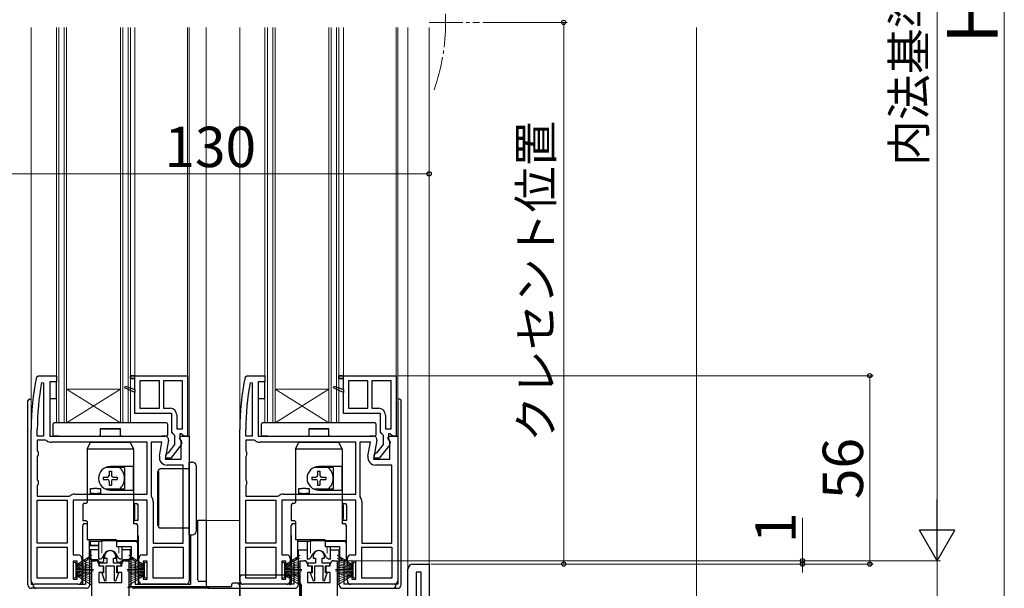
# Model space of a CAD drawing. Extents: x 105 to 1155, y 126 to 1689.
# Drawn here: x 263 to 556, y 938 to 1107 of the extents above; entities that cross this region are included whole.
import ezdxf

# ---------------------------------------------------------------- set-up
doc = ezdxf.new("R2010")
doc.units = 0
doc.linetypes.add('YCENTER_1', pattern=[13, 10, -1, 1, -1])
doc.linetypes.add('YHIDDEN_1', pattern=[4, 3, -1])
for name, color, linetype, lineweight in [('YKK_11', 7, 'CONTINUOUS', 30), ('YKK_12', 2, 'CONTINUOUS', 13), ('YKK_13', 4, 'CONTINUOUS', 30), ('YKK_D', 6, 'CONTINUOUS', 13), ('YSS_K', 3, 'CONTINUOUS', 13)]:
    doc.layers.add(name, color=color, linetype=linetype, lineweight=lineweight)
doc.styles.add('text-b', font='txt')

msp = doc.modelspace()

# ---------------------------------------------------------------- linework, layer by layer
at = {"layer": 'YKK_11', "linetype": 'ByBlock', "lineweight": -2, "ltscale": 0.5}
for p, q in [((268.3, 1000.6), (268.79, 1001)), ((268.79, 1001), (274.2, 1001)), ((269.81, 998.95), (270.4, 998.89)), ((270.4, 998.89), (270.4, 983)), ((274.2, 999.2), (272.2, 999.2)), ((272.2, 999.2), (272.2, 983)), ((274.2, 1001), (274.2, 999.2)), ((296.2, 1000.2), (296.2, 1001)), ((296.2, 1001), (313.2, 1001)), ((297.5, 1000.2), (296.2, 1000.2)), ((297.5, 996.88), (297.5, 1000.2)), ((299, 999.5), (299, 991.3)), ((304.8, 999.5), (299, 999.5)), ((304.8, 991.3), (304.8, 999.5)), ((311.7, 999.5), (306, 999.5)), ((306, 999.5), (306, 991.3)), ((311.7, 985.2), (311.7, 999.5)), ((313.2, 1001), (313.2, 983)), ((330.3, 1000.6), (330.79, 1001)), ((330.79, 1001), (336.2, 1001)), ((331.81, 998.95), (332.4, 998.89)), ((332.4, 998.89), (332.4, 983)), ((336.2, 999.2), (334.2, 999.2)), ((334.2, 999.2), (334.2, 983)), ((336.2, 1001), (336.2, 999.2)), ((358.2, 1000.2), (358.2, 1001)), ((358.2, 1001), (375.2, 1001)), ((359.5, 1000.2), (358.2, 1000.2)), ((359.5, 996.88), (359.5, 1000.2)), ((361, 999.5), (361, 991.3)), ((366.8, 999.5), (361, 999.5)), ((366.8, 991.3), (366.8, 999.5)), ((373.7, 999.5), (368, 999.5)), ((368, 999.5), (368, 991.3)), ((373.7, 985.2), (373.7, 999.5)), ((375.2, 1001), (375.2, 983)), ((294.53, 997.38), (294.72, 997.85)), ((297.5, 996), (294.53, 997.38)), ((294.72, 997.85), (297.5, 996.88)), ((297.5, 989.8), (297.5, 996)), ((356.53, 997.38), (356.72, 997.85)), ((359.5, 996), (356.53, 997.38)), ((356.72, 997.85), (359.5, 996.88)), ((359.5, 989.8), (359.5, 996)), ((308.5, 989.8), (297.5, 989.8)), ((299, 991.3), (304.8, 991.3)), ((306, 991.3), (308, 991.3)), ((308.5, 984.2), (308.5, 989.8)), ((370.5, 989.8), (359.5, 989.8)), ((361, 991.3), (366.8, 991.3)), ((368, 991.3), (370, 991.3)), ((370.5, 984.2), (370.5, 989.8)), ((310, 989.3), (310, 985.2)), ((372, 989.3), (372, 985.2)), ((266.7, 940), (266.7, 985)), ((268.5, 983), (268.5, 985)), ((308.95, 983.7), (308.5, 984.2)), ((309.4, 983.21), (308.95, 983.7)), ((310, 985.2), (311.7, 985.2)), ((311.41, 983.7), (310.9, 983.7)), ((310.9, 983.7), (310.9, 982.3)), ((311.7, 983.44), (311.41, 983.7)), ((328.7, 940), (328.7, 985)), ((330.5, 983), (330.5, 985)), ((370.95, 983.7), (370.5, 984.2)), ((371.4, 983.21), (370.95, 983.7)), ((372, 985.2), (373.7, 985.2)), ((373.41, 983.7), (372.9, 983.7)), ((372.9, 983.7), (372.9, 982.3)), ((373.7, 983.44), (373.41, 983.7)), ((270.4, 983), (268.5, 983)), ((270.97, 981.8), (268.5, 981.8)), ((268.5, 981.8), (268.5, 978.67)), ((271.28, 981.69), (270.97, 981.8)), ((272.2, 983), (306.5, 983)), ((301.2, 981.2), (272.7, 981.2)), ((301.2, 965.8), (301.2, 981.2)), ((305.55, 981.2), (302.4, 981.2)), ((302.4, 981.2), (302.4, 965.23)), ((304.82, 977.1), (305.55, 981.2)), ((307.48, 981.83), (306.49, 976.2)), ((309.4, 980.5), (309.4, 983.21)), ((310.76, 982.42), (311.08, 983)), ((311.3, 981.56), (310.76, 982.42)), ((310.9, 982.3), (311.1, 981.9)), ((311.08, 983), (313.7, 983)), ((311.3, 976.2), (311.3, 981.56)), ((312.2, 983), (311.7, 983.44)), ((313.2, 983), (312.2, 983)), ((313.7, 983), (313.7, 940)), ((332.4, 983), (330.5, 983)), ((332.97, 981.8), (330.5, 981.8)), ((330.5, 981.8), (330.5, 978.67)), ((333.28, 981.69), (332.97, 981.8)), ((334.2, 983), (368.5, 983)), ((363.2, 981.2), (334.7, 981.2)), ((363.2, 965.8), (363.2, 981.2)), ((367.55, 981.2), (364.4, 981.2)), ((364.4, 981.2), (364.4, 965.23)), ((366.82, 977.1), (367.55, 981.2)), ((369.48, 981.83), (368.49, 976.2)), ((371.4, 980.5), (371.4, 983.21)), ((372.76, 982.42), (373.08, 983)), ((373.3, 981.56), (372.76, 982.42)), ((372.9, 982.3), (373.1, 981.9)), ((373.08, 983), (375.7, 983)), ((373.3, 976.2), (373.3, 981.56)), ((374.2, 983), (373.7, 983.44)), ((375.2, 983), (374.2, 983)), ((375.7, 983), (375.7, 940)), ((268.5, 978.67), (268.75, 978.23)), ((268.75, 978.23), (268.75, 977.37)), ((306.7, 977.5), (307.2, 978)), ((307.2, 978), (307.6, 978.19)), ((307.6, 978.19), (309.4, 980.5)), ((311.29, 980.48), (308.18, 976.5)), ((330.5, 978.67), (330.75, 978.23)), ((330.75, 978.23), (330.75, 977.37)), ((368.7, 977.5), (369.2, 978)), ((369.2, 978), (369.6, 978.19)), ((369.6, 978.19), (371.4, 980.5)), ((373.29, 980.48), (370.18, 976.5)), ((268.75, 977.37), (268.5, 976.93)), ((268.5, 976.93), (268.5, 970.07)), ((306.49, 976.2), (311.3, 976.2)), ((306.7, 976.5), (306.7, 977.5)), ((308.18, 976.5), (306.7, 976.5)), ((330.75, 977.37), (330.5, 976.93)), ((330.5, 976.93), (330.5, 970.07)), ((368.49, 976.2), (373.3, 976.2)), ((368.7, 976.5), (368.7, 977.5)), ((370.18, 976.5), (368.7, 976.5)), ((311.9, 974.4), (307.09, 974.4)), ((311.9, 951.2), (311.9, 974.4)), ((373.9, 974.4), (369.09, 974.4)), ((373.9, 951.2), (373.9, 974.4)), ((268.5, 970.07), (268.75, 969.63)), ((268.75, 969.63), (268.75, 968.77)), ((330.5, 970.07), (330.75, 969.63)), ((330.75, 969.63), (330.75, 968.77)), ((268.75, 968.77), (268.5, 968.33)), ((268.5, 968.33), (268.5, 965.2)), ((330.75, 968.77), (330.5, 968.33)), ((330.5, 968.33), (330.5, 965.2)), ((268.5, 965.2), (277.97, 965.2)), ((268.5, 951.2), (268.5, 964)), ((268.5, 964), (277.4, 964)), ((277.4, 964), (277.4, 951.2)), ((277.97, 965.2), (278.28, 965.31)), ((301.2, 964), (279.2, 964)), ((279.2, 964), (279.2, 947.7)), ((279.7, 965.8), (301.2, 965.8)), ((301.2, 947.7), (301.2, 964)), ((302.4, 965.23), (302.51, 964.92)), ((303, 963.5), (303, 951.2)), ((330.5, 965.2), (339.97, 965.2)), ((330.5, 951.2), (330.5, 964)), ((330.5, 964), (339.4, 964)), ((339.4, 964), (339.4, 951.2)), ((339.97, 965.2), (340.28, 965.31)), ((363.2, 964), (341.2, 964)), ((341.2, 964), (341.2, 947.7)), ((341.7, 965.8), (363.2, 965.8)), ((363.2, 947.7), (363.2, 964)), ((364.4, 965.23), (364.51, 964.92)), ((365, 963.5), (365, 951.2)), ((277.4, 951.2), (268.5, 951.2)), ((268.5, 940.8), (268.5, 950)), ((268.5, 950), (277.4, 950)), ((277.4, 950), (277.4, 940.8)), ((303, 951.2), (311.9, 951.2)), ((303, 940.8), (303, 950)), ((303, 950), (311.9, 950)), ((311.9, 950), (311.9, 940.8)), ((339.4, 951.2), (330.5, 951.2)), ((330.5, 940.8), (330.5, 950)), ((330.5, 950), (339.4, 950)), ((339.4, 950), (339.4, 940.8)), ((365, 951.2), (373.9, 951.2)), ((365, 940.8), (365, 950)), ((365, 950), (373.9, 950)), ((373.9, 950), (373.9, 940.8)), ((279.2, 947.7), (280.7, 947.7)), ((280.4, 945.9), (279.2, 945.9)), ((279.2, 945.9), (279.2, 940.5)), ((280.4, 944.7), (280.4, 945.9)), ((281.7, 946.7), (281.7, 944.7)), ((284.7, 920), (284.7, 946)), ((284.7, 946), (285.8, 946)), ((288.5, 947.3), (288.5, 946.8)), ((288.5, 946.8), (289.2, 946.8)), ((289.2, 946.8), (289.2, 945.3)), ((291.2, 945.3), (291.2, 946.8)), ((291.2, 946.8), (291.9, 946.8)), ((291.9, 946.8), (291.9, 947.3)), ((294.6, 946), (295.7, 946)), ((295.7, 946), (295.7, 925.5)), ((298.7, 944.7), (298.7, 946.7)), ((299.7, 947.7), (301.2, 947.7)), ((301.2, 945.9), (300, 945.9)), ((300, 945.9), (300, 944.7)), ((301.2, 940.5), (301.2, 945.9)), ((341.2, 947.7), (342.7, 947.7)), ((342.4, 945.9), (341.2, 945.9)), ((341.2, 945.9), (341.2, 940.5)), ((342.4, 944.7), (342.4, 945.9)), ((343.7, 946.7), (343.7, 944.7)), ((346.7, 925.5), (346.7, 946)), ((346.7, 946), (347.8, 946)), ((350.5, 947.3), (350.5, 946.8)), ((350.5, 946.8), (351.2, 946.8)), ((351.2, 946.8), (351.2, 945.3)), ((353.2, 945.3), (353.2, 946.8)), ((353.2, 946.8), (353.9, 946.8)), ((353.9, 946.8), (353.9, 947.3)), ((356.6, 946), (357.7, 946)), ((357.7, 946), (357.7, 925.5)), ((360.7, 944.7), (360.7, 946.7)), ((361.7, 947.7), (363.2, 947.7)), ((363.2, 945.9), (362, 945.9)), ((362, 945.9), (362, 944.7)), ((363.2, 940.5), (363.2, 945.9)), ((281.7, 944.7), (280.4, 944.7)), ((286.8, 945), (286.8, 944.5)), ((286.8, 944.5), (288.05, 944.5)), ((289.2, 945.3), (286.95, 945.3)), ((286.95, 945.3), (286.95, 944.5)), ((286.95, 944.5), (288.2, 944.5)), ((288.05, 944.5), (288.05, 942.5)), ((288.2, 944.5), (288.2, 942.4)), ((289, 940.15), (289, 944.5)), ((289, 944.5), (291.4, 944.5)), ((293.45, 945.3), (291.2, 945.3)), ((291.4, 944.5), (291.4, 940.15)), ((292.2, 942.4), (292.2, 944.5)), ((292.2, 944.5), (293.45, 944.5)), ((292.35, 942.5), (292.35, 944.5)), ((292.35, 944.5), (293.6, 944.5)), ((293.45, 944.5), (293.45, 945.3)), ((293.6, 944.5), (293.6, 945)), ((300, 944.7), (298.7, 944.7)), ((343.7, 944.7), (342.4, 944.7)), ((348.8, 945), (348.8, 944.5)), ((348.8, 944.5), (350.05, 944.5)), ((351.2, 945.3), (348.95, 945.3)), ((348.95, 945.3), (348.95, 944.5)), ((348.95, 944.5), (350.2, 944.5)), ((350.05, 944.5), (350.05, 942.5)), ((350.2, 944.5), (350.2, 942.4)), ((351, 940.15), (351, 944.5)), ((351, 944.5), (353.4, 944.5)), ((355.45, 945.3), (353.2, 945.3)), ((353.4, 944.5), (353.4, 940.15)), ((354.2, 942.4), (354.2, 944.5)), ((354.2, 944.5), (355.45, 944.5)), ((354.35, 942.5), (354.35, 944.5)), ((354.35, 944.5), (355.6, 944.5)), ((355.45, 944.5), (355.45, 945.3)), ((355.6, 944.5), (355.6, 945)), ((362, 944.7), (360.7, 944.7)), ((378.7, 925.5), (378.7, 943.5)), ((380.2, 945), (385, 945)), ((381.1, 942.6), (381.1, 920)), ((382.6, 942.6), (381.1, 942.6)), ((382.6, 920), (382.6, 942.6)), ((385, 945), (385, 910)), ((277.4, 940.8), (268.5, 940.8)), ((279.2, 940.5), (280.4, 940.5)), ((280.4, 940.5), (280.4, 941.7)), ((280.4, 941.7), (281.7, 941.7)), ((281.7, 941.7), (281.7, 940)), ((288.05, 942.5), (286.8, 942.5)), ((286.8, 942.5), (286.8, 939.5)), ((288.2, 942.4), (287.67, 942.4)), ((287.67, 942.4), (288.5, 940.06)), ((288.5, 940.06), (289, 940.15)), ((291.4, 940.15), (291.9, 940.06)), ((291.9, 940.06), (292.73, 942.4)), ((292.73, 942.4), (292.2, 942.4)), ((293.6, 942.5), (292.35, 942.5)), ((293.6, 939.5), (293.6, 942.5)), ((298.7, 940), (298.7, 941.7)), ((298.7, 941.7), (300, 941.7)), ((300, 941.7), (300, 940.5)), ((300, 940.5), (301.2, 940.5)), ((311.9, 940.8), (303, 940.8)), ((339.4, 940.8), (330.5, 940.8)), ((341.2, 940.5), (342.4, 940.5)), ((342.4, 940.5), (342.4, 941.7)), ((342.4, 941.7), (343.7, 941.7)), ((343.7, 941.7), (343.7, 940)), ((350.05, 942.5), (348.8, 942.5)), ((348.8, 942.5), (348.8, 939.5)), ((350.2, 942.4), (349.67, 942.4)), ((349.67, 942.4), (350.5, 940.06)), ((350.5, 940.06), (351, 940.15)), ((353.4, 940.15), (353.9, 940.06)), ((353.9, 940.06), (354.73, 942.4)), ((354.73, 942.4), (354.2, 942.4)), ((355.6, 942.5), (354.35, 942.5)), ((355.6, 939.5), (355.6, 942.5)), ((360.7, 940), (360.7, 941.7)), ((360.7, 941.7), (362, 941.7)), ((362, 941.7), (362, 940.5)), ((362, 940.5), (363.2, 940.5)), ((373.9, 940.8), (365, 940.8)), ((280.7, 939), (267.7, 939)), ((286.8, 939.5), (293.6, 939.5)), ((312.7, 939), (299.7, 939)), ((342.7, 939), (329.7, 939)), ((348.8, 939.5), (355.6, 939.5)), ((374.7, 939), (361.7, 939))]:
    msp.add_line(p, q, dxfattribs=at)
at = {"layer": 'YKK_11', "linetype": 'ByBlock', "lineweight": 30, "ltscale": 0.5}
for p, q in [((297.5, 1001), (296.2, 1001)), ((296.2, 1001), (296.2, 1000.2)), ((296.2, 1000.2), (297.5, 1000.2)), ((297.5, 1000.2), (297.5, 1001)), ((359.5, 1001), (358.2, 1001)), ((358.2, 1001), (358.2, 1000.2)), ((358.2, 1000.2), (359.5, 1000.2)), ((359.5, 1000.2), (359.5, 1001)), ((294.53, 997.38), (294.72, 997.85)), ((297.5, 996), (294.53, 997.38)), ((294.72, 997.85), (297.5, 996.88)), ((297.5, 996.88), (297.5, 996)), ((356.53, 997.38), (356.72, 997.85)), ((359.5, 996), (356.53, 997.38)), ((356.72, 997.85), (359.5, 996.88)), ((359.5, 996.88), (359.5, 996))]:
    msp.add_line(p, q, dxfattribs=at)
at = {"layer": 'YKK_11', "linetype": 'ByBlock', "lineweight": -2, "ltscale": 0.5}
for centre, radius, start, end in [((343.7, 985), 77, 168.3101, 180), ((343.7, 985), 75.2, 169.3095, 180), ((405.7, 985), 77, 168.3101, 180), ((405.7, 985), 75.2, 169.3095, 180), ((308, 989.3), 2, 0, 90), ((370, 989.3), 2, 0, 90), ((272.7, 983.5), 2.3, 231.7868, 270), ((306.5, 982), 1, 350, 90), ((310.5, 981.1), 1, 322, 53.1301), ((334.7, 983.5), 2.3, 231.7868, 270), ((368.5, 982), 1, 350, 90), ((372.5, 981.1), 1, 322, 53.1301), ((307.09, 976.7), 2.3, 170, 270), ((369.09, 976.7), 2.3, 170, 270), ((279.7, 963.5), 2.3, 90, 128.2132), ((300.7, 963.5), 2.3, 0, 38.2132), ((341.7, 963.5), 2.3, 90, 128.2132), ((362.7, 963.5), 2.3, 0, 38.2132), ((290.2, 947.3), 1.7, 360, 180), ((352.2, 947.3), 1.7, 360, 180), ((280.7, 946.7), 1, 0, 90), ((285.8, 945), 1, 0, 90), ((294.6, 945), 1, 90, 180), ((299.7, 946.7), 1, 90, 180), ((342.7, 946.7), 1, 0, 90), ((347.8, 945), 1, 0, 90), ((356.6, 945), 1, 90, 180), ((361.7, 946.7), 1, 90, 180), ((380.2, 943.5), 1.5, 90, 180), ((267.7, 940), 1, 180, 270), ((280.7, 940), 1, 270, 360), ((299.7, 940), 1, 180, 270), ((312.7, 940), 1, 270, 360), ((329.7, 940), 1, 180, 270), ((342.7, 940), 1, 270, 360), ((361.7, 940), 1, 180, 270), ((374.7, 940), 1, 270, 360)]:
    msp.add_arc(centre, radius, start, end, dxfattribs=at)
at = {"layer": 'YKK_12'}
for p, q in [((266.7, 985), (266.7, 1104.5)), ((274.2, 987), (274.2, 1104.5)), ((274.9, 987), (274.9, 1104.5)), ((276.5, 987), (276.5, 1104.5)), ((277.2, 987), (277.2, 1104.5)), ((293.2, 987), (293.2, 1104.5)), ((293.9, 987), (293.9, 1104.5)), ((295.5, 987), (295.5, 1104.5)), ((296.2, 987), (296.2, 1104.5)), ((297.5, 1104.5), (297.5, 1001)), ((313.2, 1000.5), (313.2, 1104.5)), ((313.7, 982.5), (313.7, 1104.5)), ((318.7, 1104.5), (318.7, 958)), ((328.7, 1104.5), (328.7, 985)), ((336.2, 987), (336.2, 1104.5)), ((336.9, 987), (336.9, 1104.5)), ((338.5, 987), (338.5, 1104.5)), ((339.2, 987), (339.2, 1104.5)), ((355.2, 987), (355.2, 1104.5)), ((355.9, 987), (355.9, 1104.5)), ((357.5, 987), (357.5, 1104.5)), ((358.2, 987), (358.2, 1104.5)), ((359.5, 1104.5), (359.5, 1001)), ((375.2, 1000.5), (375.2, 1104.5)), ((375.7, 982.5), (375.7, 1104.5)), ((378.7, 1104.5), (378.7, 943.5)), ((385, 1104.5), (385, 944.5)), ((293.2, 997), (277.2, 997)), ((277.2, 997), (293.2, 987)), ((277.2, 987), (293.2, 997)), ((355.2, 997), (339.2, 997)), ((339.2, 997), (355.2, 987)), ((339.2, 987), (355.2, 997)), ((296.2, 987), (274.2, 987)), ((358.2, 987), (336.2, 987)), ((315.7, 958), (328.7, 958))]:
    msp.add_line(p, q, dxfattribs=at)
at = {"layer": 'YKK_12', "linetype": 'YCENTER_1'}
msp.add_line((385, 1106), (400, 1106), dxfattribs=at)
msp.add_arc((329.9, 1106), 60, 340.5288, 19.4712, dxfattribs=at)
at = {"layer": 'YKK_13'}
for p, q in [((274.2, 999.2), (272.2, 999.2)), ((272.2, 999.2), (272.2, 994.2)), ((274.2, 994.2), (274.2, 999.2)), ((336.2, 999.2), (334.2, 999.2)), ((334.2, 999.2), (334.2, 994.2)), ((336.2, 994.2), (336.2, 999.2)), ((265.7, 938.8), (265.7, 993.5)), ((266.2, 994), (266.7, 994)), ((272.2, 994.2), (274.2, 994.2)), ((334.2, 994.2), (336.2, 994.2)), ((376.2, 994), (375.7, 994)), ((375.7, 993.5), (375.7, 939)), ((376.7, 938.8), (376.7, 993.5)), ((273.2, 986.67), (273.2, 986.7)), ((273.2, 986.59), (273.2, 986.67)), ((273.2, 983.3), (273.2, 986.59)), ((273.53, 987), (273.5, 987)), ((306.87, 987), (273.53, 987)), ((306.9, 987), (306.87, 987)), ((307.2, 986.7), (307.2, 986.67)), ((307.2, 986.67), (307.2, 986.59)), ((307.2, 986.59), (307.2, 983.3)), ((335.2, 986.67), (335.2, 986.7)), ((335.2, 986.59), (335.2, 986.67)), ((335.2, 983.3), (335.2, 986.59)), ((335.53, 987), (335.5, 987)), ((368.87, 987), (335.53, 987)), ((368.9, 987), (368.87, 987)), ((369.2, 986.7), (369.2, 986.67)), ((369.2, 986.67), (369.2, 986.59)), ((369.2, 986.59), (369.2, 983.3)), ((293.2, 985.2), (287.2, 985.2)), ((287.2, 985.2), (287.2, 983)), ((287.2, 985.2), (293.2, 985.2)), ((293.2, 983), (293.2, 985.2)), ((355.2, 985.2), (349.2, 985.2)), ((349.2, 985.2), (349.2, 983)), ((349.2, 985.2), (355.2, 985.2)), ((355.2, 983), (355.2, 985.2)), ((275, 983), (273.5, 983)), ((275, 983), (286.9, 983)), ((283.3, 979.2), (284.3, 981.2)), ((284.3, 981.2), (296.1, 981.2)), ((287.2, 983), (286.9, 983)), ((293.5, 983), (293.2, 983)), ((293.5, 983), (305.4, 983)), ((296.1, 981.2), (297.1, 979.2)), ((306.9, 983), (305.4, 983)), ((337, 983), (335.5, 983)), ((337, 983), (348.9, 983)), ((345.3, 979.2), (346.3, 981.2)), ((346.3, 981.2), (358.1, 981.2)), ((349.2, 983), (348.9, 983)), ((355.5, 983), (355.2, 983)), ((355.5, 983), (367.4, 983)), ((358.1, 981.2), (359.1, 979.2)), ((368.9, 983), (367.4, 983)), ((283.3, 979.2), (283.3, 963.3)), ((297.1, 979.2), (283.3, 979.2)), ((297.1, 979.2), (297.1, 974)), ((345.3, 979.2), (345.3, 963.3)), ((359.1, 979.2), (345.3, 979.2)), ((359.1, 979.2), (359.1, 974)), ((313.7, 975.3), (314.7, 975.3)), ((313.7, 968.3), (313.7, 975.3)), ((297.1, 974), (290.2, 974)), ((297.1, 967), (297.1, 974)), ((304.25, 972.5), (304.25, 956.5)), ((304.5, 972.5), (304.25, 972.5)), ((304.5, 956.2), (304.5, 972.8)), ((304.5, 972.5), (304.5, 956.5)), ((311.2, 973.3), (305, 973.3)), ((313.7, 973.3), (311.2, 973.3)), ((315.7, 974.3), (315.7, 968.3)), ((359.1, 974), (352.2, 974)), ((359.1, 967), (359.1, 974)), ((284.3, 966), (284.3, 967.5)), ((284.3, 967.5), (285.3, 967.5)), ((285.3, 966), (284.3, 966)), ((286.3, 967.5), (285.3, 967.5)), ((285.3, 966), (286.3, 966)), ((286.3, 967.5), (287.3, 967.5)), ((287.3, 966), (286.3, 966)), ((287.3, 967.5), (287.3, 966)), ((290.2, 967), (297.1, 967)), ((297.1, 967), (297.1, 957)), ((313.7, 960.7), (313.7, 968.3)), ((315.7, 968.3), (315.7, 960.7)), ((346.3, 966), (346.3, 967.5)), ((346.3, 967.5), (347.3, 967.5)), ((347.3, 966), (346.3, 966)), ((348.3, 967.5), (347.3, 967.5)), ((347.3, 966), (348.3, 966)), ((348.3, 967.5), (349.3, 967.5)), ((349.3, 966), (348.3, 966)), ((349.3, 967.5), (349.3, 966)), ((352.2, 967), (359.1, 967)), ((359.1, 967), (359.1, 957)), ((283.3, 963.3), (283, 963)), ((297.4, 963), (297.1, 963.3)), ((345.3, 963.3), (345, 963)), ((359.4, 963), (359.1, 963.3)), ((282.29, 963), (282, 962.5)), ((282, 962.5), (282, 958)), ((283, 963), (282.29, 963)), ((297.4, 963), (298.11, 963)), ((297.4, 962.5), (297.4, 963)), ((297.4, 962.5), (297.4, 958.5)), ((298.11, 963), (298.4, 962.5)), ((298.4, 962.5), (298.4, 958.5)), ((313.7, 953.7), (313.7, 960.7)), ((315.7, 960.7), (315.7, 954.7)), ((344.29, 963), (344, 962.5)), ((344, 962.5), (344, 958)), ((345, 963), (344.29, 963)), ((359.4, 963), (360.11, 963)), ((359.4, 962.5), (359.4, 963)), ((359.4, 962.5), (359.4, 958.5)), ((360.11, 963), (360.4, 962.5)), ((360.4, 962.5), (360.4, 958.5)), ((282, 958), (283, 958)), ((283, 958), (283.3, 957.7)), ((283.3, 957.7), (283.3, 952.2)), ((297.1, 957.7), (297.4, 958)), ((297.4, 958), (297.4, 958.5)), ((298.4, 958), (297.4, 958)), ((298.4, 958.5), (298.4, 958)), ((315.7, 958), (316.2, 958)), ((316.2, 940.3), (316.2, 958)), ((318.7, 958), (316.2, 958)), ((318.7, 958), (318.7, 938.8)), ((344, 958), (345, 958)), ((345, 958), (345.3, 957.7)), ((345.3, 957.7), (345.3, 952.2)), ((359.1, 957.7), (359.4, 958)), ((359.4, 958), (359.4, 958.5)), ((360.4, 958), (359.4, 958)), ((360.4, 958.5), (360.4, 958)), ((282.29, 957), (282, 956.5)), ((282, 946.5), (282, 956.5)), ((283.3, 957), (282.29, 957)), ((298.11, 957), (297.1, 957)), ((298.4, 956.5), (298.11, 957)), ((298.4, 951.2), (298.4, 956.5)), ((304.5, 956.5), (304.25, 956.5)), ((311.2, 955.7), (305, 955.7)), ((313.7, 955.7), (311.2, 955.7)), ((344.29, 957), (344, 956.5)), ((344, 946.5), (344, 956.5)), ((345.3, 957), (344.29, 957)), ((360.11, 957), (359.1, 957)), ((360.4, 956.5), (360.11, 957)), ((360.4, 951.2), (360.4, 956.5)), ((281.9, 953.5), (281.9, 939)), ((282, 953.5), (281.9, 953.5)), ((292.1, 952.2), (283.3, 952.2)), ((284, 947.21), (284, 952.2)), ((287.7, 951.7), (284, 951.7)), ((284.1, 951.7), (284.1, 950.5)), ((284.3, 950.8), (284.3, 951.7)), ((287.7, 952.2), (287.7, 951.7)), ((292.1, 952), (292.1, 952.2)), ((292.1, 952), (297.94, 952)), ((292.1, 951.7), (292.1, 952)), ((292.1, 951.7), (292.1, 950.2)), ((298.11, 951.7), (292.1, 951.7)), ((297.94, 952), (298.11, 951.7)), ((298.4, 951.2), (298.11, 951.7)), ((298.4, 953.5), (298.5, 953.5)), ((298.5, 953.5), (298.5, 939)), ((313.7, 953.7), (314.7, 953.7)), ((314.2, 939), (314.2, 953.7)), ((343.94, 953.5), (343.94, 939)), ((343.94, 953.5), (344, 953.5)), ((354.1, 952.2), (345.3, 952.2)), ((346, 947.21), (346, 952.2)), ((349.7, 951.7), (346, 951.7)), ((349.7, 952.2), (349.7, 951.7)), ((354.1, 952), (354.1, 952.2)), ((354.1, 952), (359.94, 952)), ((354.1, 951.7), (354.1, 952)), ((354.1, 951.7), (354.1, 950.2)), ((360.11, 951.7), (354.1, 951.7)), ((359.94, 952), (360.11, 951.7)), ((360.4, 951.2), (360.11, 951.7)), ((284.1, 950.5), (286.7, 950.5)), ((286.7, 949.2), (284.1, 949.2)), ((284.1, 938.8), (284.1, 949.2)), ((284.3, 950.5), (284.3, 950.8)), ((284.3, 949.2), (284.3, 946.6)), ((286.7, 950.5), (284.6, 950.5)), ((292.1, 950.2), (296.4, 950.2)), ((296.3, 949.2), (293.7, 949.2)), ((296.1, 949.2), (296.1, 946.6)), ((296.3, 949.2), (296.3, 938.8)), ((296.4, 950.2), (296.4, 947.21)), ((298.4, 946.5), (298.4, 951.2)), ((346.1, 949.2), (346.1, 938.8)), ((346.1, 949.2), (348.7, 949.2)), ((354.1, 950.2), (358.4, 950.2)), ((355.7, 949.2), (358.3, 949.2)), ((358.3, 938.8), (358.3, 949.2)), ((358.4, 950.2), (358.4, 947.21)), ((360.4, 946.5), (360.4, 951.2)), ((282.5, 946), (283, 946)), ((282.8, 946), (282.8, 939)), ((283, 946), (283.85, 946.85)), ((285.99, 946.3), (284.6, 946.3)), ((287.01, 945.69), (286.69, 946.01)), ((287.22, 945.6), (287.9, 945.6)), ((288.2, 947.3), (288.2, 945.9)), ((292.2, 945.9), (292.2, 947.3)), ((292.5, 945.6), (293.18, 945.6)), ((293.71, 946.01), (293.39, 945.69)), ((295.8, 946.3), (294.41, 946.3)), ((296.55, 946.85), (297.4, 946)), ((297.4, 946), (297.9, 946)), ((297.6, 946), (297.6, 939)), ((344.5, 946), (345, 946)), ((344.8, 946), (344.8, 939)), ((345, 946), (345.85, 946.85)), ((358.55, 946.85), (359.4, 946)), ((359.4, 946), (359.9, 946)), ((359.6, 946), (359.6, 939)), ((266.7, 940), (266.7, 939)), ((318.7, 939.8), (316.7, 939.8)), ((328.8, 935.3), (328.8, 941.3)), ((329.3, 941.8), (343.1, 941.8)), ((343.6, 941.3), (343.6, 938.8)), ((343.8, 938.8), (343.8, 941.3)), ((344.3, 941.8), (346, 941.8)), ((346.5, 941.3), (346.5, 935.3)), ((266.7, 939), (267.2, 939)), ((268.2, 937.8), (266.7, 937.8)), ((267.2, 938.8), (267.2, 939)), ((267.2, 939), (267.7, 939)), ((283.1, 937.8), (268.2, 937.8)), ((280.7, 939), (282.8, 939)), ((295.9, 938.3), (296.4, 938.3)), ((296.4, 938.3), (326.2, 938.3)), ((319.7, 937.8), (297.3, 937.8)), ((297.6, 939), (314.2, 939)), ((319.7, 937.8), (345.1, 937.8)), ((326.2, 938.8), (326.2, 938.3)), ((328.1, 939.3), (326.7, 939.3)), ((328.8, 939.3), (328.1, 939.3)), ((328.6, 938.8), (328.6, 935.3)), ((344.8, 939), (342.7, 939)), ((343.8, 939.3), (343.6, 939.3)), ((343.8, 938.8), (343.6, 938.8)), ((347, 938.8), (347, 935.3)), ((359.3, 937.8), (374.2, 937.8)), ((374.7, 939), (359.6, 939)), ((374.2, 937.8), (375.7, 937.8)), ((375.2, 939), (374.7, 939)), ((375.2, 938.8), (375.2, 939)), ((375.7, 939), (375.2, 939))]:
    msp.add_line(p, q, dxfattribs=at)
at = {"layer": 'YKK_13', "lineweight": -2, "ltscale": 0.5}
for p, q in [((294.45, 973.75), (288.9, 973.75)), ((289.85, 972.57), (290.55, 972.57)), ((289.85, 972.57), (289.85, 971.35)), ((290.55, 972.57), (290.55, 971.35)), ((294.45, 973.75), (294.45, 967.25)), ((297.1, 974), (297.1, 967)), ((356.45, 973.75), (350.9, 973.75)), ((351.85, 972.57), (352.55, 972.57)), ((351.85, 972.57), (351.85, 971.35)), ((352.55, 972.57), (352.55, 971.35)), ((356.45, 973.75), (356.45, 967.25)), ((359.1, 974), (359.1, 967)), ((288.12, 970.85), (288.12, 970.15)), ((288.12, 970.85), (289.35, 970.85)), ((288.12, 970.15), (289.35, 970.15)), ((289.85, 969.65), (289.85, 968.42)), ((290.55, 969.65), (290.55, 968.42)), ((291.05, 970.85), (292.27, 970.85)), ((291.05, 970.15), (292.27, 970.15)), ((292.27, 970.85), (292.27, 970.15)), ((350.12, 970.85), (350.12, 970.15)), ((350.12, 970.85), (351.35, 970.85)), ((350.12, 970.15), (351.35, 970.15)), ((351.85, 969.65), (351.85, 968.42)), ((352.55, 969.65), (352.55, 968.42)), ((353.05, 970.85), (354.27, 970.85)), ((353.05, 970.15), (354.27, 970.15)), ((354.27, 970.85), (354.27, 970.15)), ((294.45, 967.25), (288.9, 967.25)), ((289.85, 968.42), (290.55, 968.42)), ((356.45, 967.25), (350.9, 967.25)), ((351.85, 968.42), (352.55, 968.42)), ((286.7, 951.7), (286.7, 946.5)), ((287.7, 952), (292.1, 952)), ((348.7, 951.7), (348.7, 946.5)), ((349.7, 952), (354.1, 952)), ((293.7, 946.5), (293.7, 950.2)), ((355.7, 946.5), (355.7, 950.2)), ((287.24, 946.5), (286.7, 946.5)), ((287.35, 946.54), (287.25, 946.5)), ((287.88, 946.98), (288.47, 948)), ((292.52, 946.98), (291.93, 948)), ((293.05, 946.54), (293.15, 946.5)), ((293.7, 946.5), (293.16, 946.5)), ((349.24, 946.5), (348.7, 946.5)), ((349.35, 946.54), (349.25, 946.5)), ((349.88, 946.98), (350.47, 948)), ((354.52, 946.98), (353.93, 948)), ((355.05, 946.54), (355.15, 946.5)), ((355.7, 946.5), (355.16, 946.5))]:
    msp.add_line(p, q, dxfattribs=at)
at = {"layer": 'YKK_13', "lineweight": 13, "ltscale": 0.5}
for p, q in [((287.7, 951.7), (287.7, 948.21)), ((349.7, 951.7), (349.7, 948.21)), ((290.09, 949), (290.09, 949)), ((290.34, 949), (290.34, 949)), ((292.7, 950.2), (292.7, 948.21)), ((293.7, 950), (293.7, 950)), ((352.09, 949), (352.09, 949)), ((352.34, 949), (352.34, 949)), ((354.7, 950.2), (354.7, 948.21)), ((355.7, 950), (355.7, 950)), ((284.7, 947.67), (280, 944.7)), ((280, 944.5), (284.7, 946.76)), ((280, 944.3), (284.7, 945.96)), ((295.7, 947.67), (300.4, 944.7)), ((300.4, 944.5), (295.7, 946.76)), ((300.4, 944.3), (295.7, 945.96)), ((346.7, 947.67), (342, 944.7)), ((342, 944.5), (346.7, 946.76)), ((342, 944.3), (346.7, 945.96)), ((357.7, 947.67), (362.4, 944.7)), ((362.4, 944.5), (357.7, 946.76)), ((362.4, 944.3), (357.7, 945.96)), ((279.2, 945.45), (280, 945.45)), ((279.2, 940.95), (279.2, 945.45)), ((280, 945.45), (280, 940.95)), ((284.7, 945.29), (280, 944.1)), ((280, 943.9), (284.7, 944.73)), ((284.7, 944.29), (280, 943.7)), ((280, 943.5), (284.7, 943.98)), ((280, 943.4), (285.2, 943.4)), ((280, 943), (285.2, 943)), ((280, 942.9), (284.7, 942.42)), ((284.7, 942.11), (280, 942.7)), ((300.4, 943.4), (295.2, 943.4)), ((300.4, 943), (295.2, 943)), ((295.7, 945.29), (300.4, 944.1)), ((300.4, 943.9), (295.7, 944.73)), ((295.7, 944.29), (300.4, 943.7)), ((300.4, 943.5), (295.7, 943.98)), ((300.4, 942.9), (295.7, 942.42)), ((295.7, 942.11), (300.4, 942.7)), ((301.2, 945.45), (300.4, 945.45)), ((300.4, 945.45), (300.4, 940.95)), ((301.2, 940.95), (301.2, 945.45)), ((341.2, 945.45), (342, 945.45)), ((341.2, 940.95), (341.2, 945.45)), ((342, 945.45), (342, 940.95)), ((346.7, 945.29), (342, 944.1)), ((342, 943.9), (346.7, 944.73)), ((346.7, 944.29), (342, 943.7)), ((342, 943.5), (346.7, 943.98)), ((342, 943.4), (347.2, 943.4)), ((342, 943), (347.2, 943)), ((342, 942.9), (346.7, 942.42)), ((346.7, 942.11), (342, 942.7)), ((362.4, 943.4), (357.2, 943.4)), ((362.4, 943), (357.2, 943)), ((357.7, 945.29), (362.4, 944.1)), ((362.4, 943.9), (357.7, 944.73)), ((357.7, 944.29), (362.4, 943.7)), ((362.4, 943.5), (357.7, 943.98)), ((362.4, 942.9), (357.7, 942.42)), ((357.7, 942.11), (362.4, 942.7)), ((363.2, 945.45), (362.4, 945.45)), ((362.4, 945.45), (362.4, 940.95)), ((363.2, 940.95), (363.2, 945.45)), ((280, 940.95), (279.2, 940.95)), ((280, 942.5), (284.7, 941.67)), ((284.7, 941.11), (280, 942.3)), ((280, 942.1), (284.7, 940.44)), ((280, 941.9), (284.7, 939.64)), ((284.7, 938.73), (280, 941.7)), ((300.4, 942.5), (295.7, 941.67)), ((295.7, 941.11), (300.4, 942.3)), ((300.4, 942.1), (295.7, 940.44)), ((300.4, 941.9), (295.7, 939.64)), ((295.7, 938.73), (300.4, 941.7)), ((300.4, 940.95), (301.2, 940.95)), ((342, 940.95), (341.2, 940.95)), ((342, 942.5), (346.7, 941.67)), ((346.7, 941.11), (342, 942.3)), ((342, 942.1), (346.7, 940.44)), ((342, 941.9), (346.7, 939.64)), ((346.7, 938.73), (342, 941.7)), ((362.4, 942.5), (357.7, 941.67)), ((357.7, 941.11), (362.4, 942.3)), ((362.4, 942.1), (357.7, 940.44)), ((362.4, 941.9), (357.7, 939.64)), ((357.7, 938.73), (362.4, 941.7)), ((362.4, 940.95), (363.2, 940.95))]:
    msp.add_line(p, q, dxfattribs=at)
at = {"layer": 'YKK_13'}
for centre, radius, start, end in [((266.2, 993.5), 0.5, 90, 180), ((376.2, 993.5), 0.5, 0, 90), ((273.5, 986.7), 0.3, 90, 180), ((306.9, 986.7), 0.3, 0, 90), ((335.5, 986.7), 0.3, 90, 180), ((368.9, 986.7), 0.3, 0, 90), ((273.5, 983.3), 0.3, 180, 270), ((306.9, 983.3), 0.3, 270, 0), ((335.5, 983.3), 0.3, 180, 270), ((368.9, 983.3), 0.3, 270, 0), ((314.7, 974.3), 1, 0, 90), ((290.2, 970.5), 3.5, 90, 270), ((305, 972.8), 0.5, 90, 180), ((352.2, 970.5), 3.5, 90, 270), ((305, 956.2), 0.5, 180, 270), ((314.7, 954.7), 1, 270, 0), ((284.6, 950.8), 0.3, 180, 270), ((282.5, 946.5), 0.5, 180, 270), ((283.5, 947.21), 0.5, 315, 0), ((284.6, 946.6), 0.3, 180, 270), ((285.99, 945.3), 1, 45, 90), ((287.22, 945.9), 0.3, 225, 270), ((287.9, 945.9), 0.3, 270, 0), ((290.2, 947.3), 2, 170.1617, 180), ((290.2, 947.3), 2, 0, 5.6824), ((292.5, 945.9), 0.3, 180, 270), ((293.18, 945.9), 0.3, 270, 315), ((294.41, 945.3), 1, 90, 135), ((295.8, 946.6), 0.3, 270, 0), ((296.9, 947.21), 0.5, 180, 225), ((297.9, 946.5), 0.5, 270, 0), ((344.5, 946.5), 0.5, 180, 270), ((345.5, 947.21), 0.5, 315, 0), ((358.9, 947.21), 0.5, 180, 225), ((359.9, 946.5), 0.5, 270, 0), ((316.7, 940.3), 0.5, 180.0051, 269.9949), ((329.3, 941.3), 0.5, 90, 180), ((343.1, 941.3), 0.5, 0, 90), ((344.3, 941.3), 0.5, 90, 180), ((346, 941.3), 0.5, 0, 90), ((266.7, 938.8), 1, 180, 270), ((268.2, 938.8), 1, 180, 270), ((283.1, 938.8), 1, 270, 330), ((283.1, 938.8), 1, 330, 0), ((295.9, 937.8), 0.5, 90, 180), ((296.4, 937.8), 0.5, 90, 180), ((297.3, 938.8), 1, 180, 210), ((297.3, 938.8), 1, 210, 270), ((319.7, 938.8), 1, 180, 270), ((326.7, 938.8), 0.5, 90, 180), ((328.1, 938.8), 0.5, 0, 90), ((345.1, 938.8), 1, 270, 0), ((346.5, 938.8), 0.5, 0, 90), ((359.3, 938.8), 1, 180, 270), ((374.2, 938.8), 1, 270, 0), ((375.7, 938.8), 1, 270, 0)]:
    msp.add_arc(centre, radius, start, end, dxfattribs=at)
at = {"layer": 'YKK_13', "linetype": 'YHIDDEN_1', "lineweight": -2, "ltscale": 0.5}
for centre, start, end in [((290.2, 970.5), 49.8808, 55.4397), ((352.2, 970.5), 49.8808, 55.4397), ((290.2, 970.5), 304.5603, 310.1192), ((352.2, 970.5), 304.5603, 310.1192)]:
    msp.add_arc(centre, 4.25, start, end, dxfattribs=at)
at = {"layer": 'YKK_13', "lineweight": -2, "ltscale": 0.5}
for centre, radius, start, end in [((290.2, 970.5), 4.25, 310.1192, 49.8808), ((352.2, 970.5), 4.25, 310.1192, 49.8808), ((289.35, 971.35), 0.5, 270, 0), ((289.35, 969.65), 0.5, 0, 90), ((291.05, 971.35), 0.5, 180, 270), ((291.05, 969.65), 0.5, 90, 180), ((351.35, 971.35), 0.5, 270, 0), ((351.35, 969.65), 0.5, 0, 90), ((353.05, 971.35), 0.5, 180, 270), ((353.05, 969.65), 0.5, 90, 180), ((290.2, 947), 2, 30, 150), ((352.2, 947), 2, 30, 150), ((287.01, 947.48), 1, 290, 330), ((293.39, 947.48), 1, 210, 250), ((349.01, 947.48), 1, 290, 330), ((355.39, 947.48), 1, 210, 250)]:
    msp.add_arc(centre, radius, start, end, dxfattribs=at)
at = {"layer": 'YKK_D'}
for p, q in [((556, 1295.5), (556, 916.5)), ((536, 956.5), (536, 1265.5)), ((401, 1106), (426, 1106)), ((425, 945), (425, 1106)), ((255, 1061), (385, 1061)), ((385, 1042), (385, 1062)), ((375.7, 1001), (517, 1001)), ((516, 1001), (516, 945)), ((496, 946), (496, 958.71)), ((358.4, 946), (537, 946)), ((358.4, 946), (537, 946)), ((358.4, 946), (497, 946)), ((496, 945), (496, 946)), ((536, 906), (536, 946)), ((385.5, 945), (517, 945)), ((385.5, 945), (497, 945)), ((386.91, 945), (426, 945)), ((496, 945), (496, 942.45))]:
    msp.add_line(p, q, dxfattribs=at)
at = {"layer": 'YKK_D', "lineweight": -2}
for p, q in [((536, 946), (536, 964.19)), ((536, 946), (530.75, 955.09)), ((541.25, 955.09), (530.75, 955.09)), ((536, 946), (541.25, 955.09))]:
    msp.add_line(p, q, dxfattribs=at)
at = {"layer": 'YKK_D', "linetype": 'ByBlock', "lineweight": -2}
for centre, radius in [((425, 1106), 0.638), ((385, 1061), 0.637), ((516, 1001), 0.638), ((425, 945), 0.637), ((496, 946), 0.637), ((496, 945), 0.638), ((516, 945), 0.637)]:
    msp.add_circle(centre, radius, dxfattribs=at)
at = {"layer": 'YSS_K'}
msp.add_line((464.5, 926), (464.5, 1104.5), dxfattribs=at)

# ---------------------------------------------------------------- texts
at = {"layer": 'YKK_D', "style": 'text-b'}
for s, height, p in [('内法基準寸法h', 10, (532.64, 1063.33)), ('Ｈ', 15, (554, 1097.65)), ('クレセント位置', 10, (421.75, 981.32)), ('56', 12, (514, 964.31)), ('1', 12, (494, 951.26))]:
    msp.add_text(s, height=height, rotation=90, dxfattribs=at).set_placement(p)
msp.add_text('130', height=12, dxfattribs=at).set_placement((306.3, 1063))

doc.saveas('drawing.dxf')
